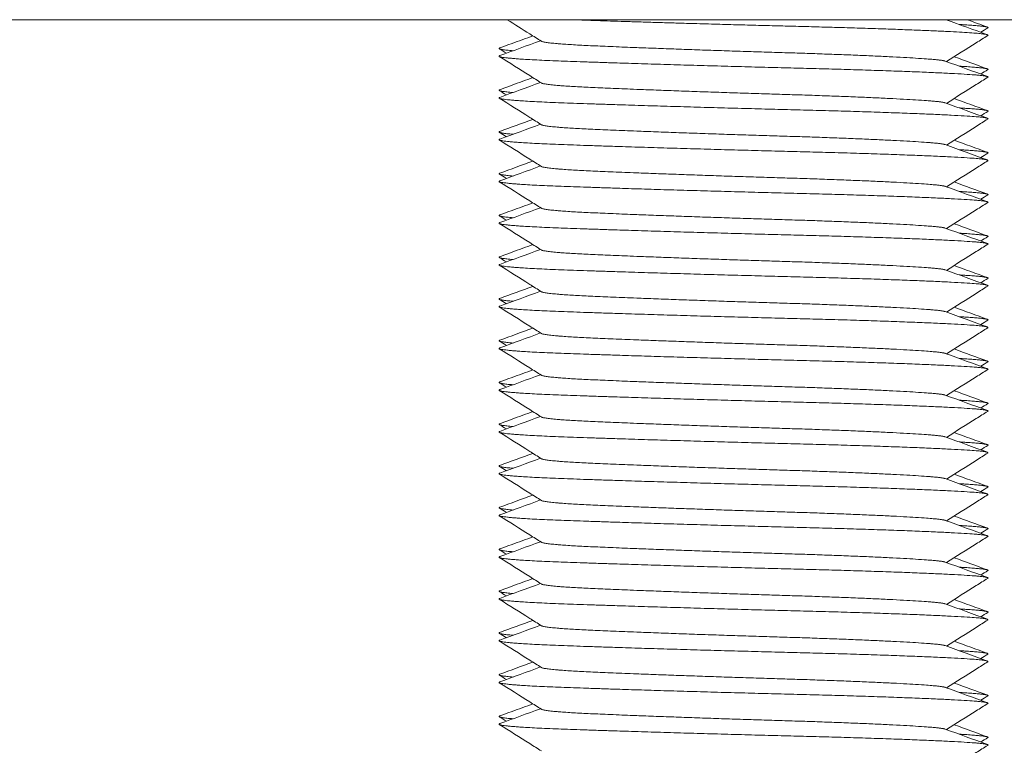
# Model space of a CAD drawing. Units: millimetres. Extents: x -399 to 2384, y -1883 to 590.
# Drawn here: x 706 to 730, y -626 to -609 of the extents above; entities that cross this region are included whole.
import ezdxf

# ---------------------------------------------------------------- set-up
doc = ezdxf.new("R2010")
doc.units = ezdxf.units.MM
doc.styles.get("Standard").update_dxf_attribs({"font": 'arial.ttf'})
doc.dimstyles.new('ISO-25', dxfattribs={"dimtxt": 2.5, "dimasz": 2.5, "dimexe": 1.25, "dimexo": 0.625, "dimtad": 1, "dimtxsty": 'Standard', "dimcen": 2.5, "dimadec": 0, "dimazin": 0, "dimtfac": 1, "dimtmove": 0, "dimatfit": 3, "dimfxl": 1, "dimarcsym": 0})

# ---------------------------------------------------------------- blocks, each defined once
blk = doc.blocks.new('A$C1FF23FD8')
at = {"color": 0, "linetype": 'Continuous', "lineweight": 0, "extrusion": (2.22045e-16, 1, 2.22045e-16)}
blk.add_line((428.45, -571.5), (-371.55, -571.5), dxfattribs=at)
at = {"color": 0, "linetype": 'Continuous', "lineweight": 0}
for points, knots in [([(-340.393, -572.015), (-340.485, -571.957), (-340.578, -571.898), (-340.85, -571.726), (-341.03, -571.613), (-341.209, -571.5)], [0, 0, 0, 0, 0.3288193, 0.3288193, 0.9655142, 0.9655142, 0.9655142, 0.9655142]), ([(-329.7, -571.88), (-329.792, -571.938), (-329.885, -571.997), (-330.215, -572.204), (-330.452, -572.354), (-330.688, -572.503)], [0, 0, 0, 0, 0.328907, 0.328907, 1.168824, 1.168824, 1.168824, 1.168824]), ([(-340.393, -573.015), (-340.485, -572.957), (-340.578, -572.898), (-340.914, -572.686), (-341.157, -572.533), (-341.4, -572.38)], [0, 0, 0, 0, 0.328819, 0.328819, 1.191085, 1.191085, 1.191085, 1.191085]), ([(-329.7, -572.88), (-329.792, -572.938), (-329.885, -572.997), (-330.215, -573.204), (-330.452, -573.354), (-330.688, -573.503)], [0, 0, 0, 0, 0.328907, 0.328907, 1.168824, 1.168824, 1.168824, 1.168824]), ([(-340.393, -574.015), (-340.485, -573.957), (-340.578, -573.898), (-340.914, -573.686), (-341.157, -573.533), (-341.4, -573.38)], [0, 0, 0, 0, 0.328819, 0.328819, 1.191085, 1.191085, 1.191085, 1.191085]), ([(-329.7, -573.88), (-329.792, -573.938), (-329.885, -573.997), (-330.215, -574.204), (-330.452, -574.354), (-330.688, -574.503)], [0, 0, 0, 0, 0.328907, 0.328907, 1.168824, 1.168824, 1.168824, 1.168824]), ([(-340.393, -575.015), (-340.485, -574.957), (-340.578, -574.898), (-340.914, -574.686), (-341.157, -574.533), (-341.4, -574.38)], [0, 0, 0, 0, 0.328819, 0.328819, 1.191085, 1.191085, 1.191085, 1.191085]), ([(-329.7, -574.88), (-329.792, -574.938), (-329.885, -574.997), (-330.215, -575.204), (-330.452, -575.354), (-330.688, -575.503)], [0, 0, 0, 0, 0.328907, 0.328907, 1.168824, 1.168824, 1.168824, 1.168824]), ([(-340.393, -576.015), (-340.485, -575.957), (-340.578, -575.898), (-340.914, -575.686), (-341.157, -575.533), (-341.4, -575.38)], [0, 0, 0, 0, 0.328819, 0.328819, 1.191085, 1.191085, 1.191085, 1.191085]), ([(-329.7, -575.88), (-329.792, -575.938), (-329.885, -575.997), (-330.215, -576.204), (-330.452, -576.354), (-330.688, -576.503)], [0, 0, 0, 0, 0.328907, 0.328907, 1.168824, 1.168824, 1.168824, 1.168824]), ([(-340.393, -577.015), (-340.485, -576.957), (-340.578, -576.898), (-340.914, -576.686), (-341.157, -576.533), (-341.4, -576.38)], [0, 0, 0, 0, 0.328819, 0.328819, 1.191085, 1.191085, 1.191085, 1.191085]), ([(-329.7, -576.88), (-329.792, -576.938), (-329.885, -576.997), (-330.215, -577.204), (-330.452, -577.354), (-330.688, -577.503)], [0, 0, 0, 0, 0.328907, 0.328907, 1.168824, 1.168824, 1.168824, 1.168824]), ([(-340.393, -578.015), (-340.485, -577.957), (-340.578, -577.898), (-340.914, -577.686), (-341.157, -577.533), (-341.4, -577.38)], [0, 0, 0, 0, 0.328819, 0.328819, 1.191085, 1.191085, 1.191085, 1.191085]), ([(-329.7, -577.88), (-329.792, -577.938), (-329.885, -577.997), (-330.215, -578.204), (-330.452, -578.354), (-330.688, -578.503)], [0, 0, 0, 0, 0.328907, 0.328907, 1.168824, 1.168824, 1.168824, 1.168824]), ([(-340.393, -579.015), (-340.485, -578.957), (-340.578, -578.898), (-340.914, -578.686), (-341.157, -578.533), (-341.4, -578.38)], [0, 0, 0, 0, 0.328819, 0.328819, 1.191085, 1.191085, 1.191085, 1.191085]), ([(-329.7, -578.88), (-329.792, -578.938), (-329.885, -578.997), (-330.215, -579.204), (-330.452, -579.354), (-330.688, -579.503)], [0, 0, 0, 0, 0.328907, 0.328907, 1.168824, 1.168824, 1.168824, 1.168824]), ([(-340.393, -580.015), (-340.485, -579.957), (-340.578, -579.898), (-340.914, -579.686), (-341.157, -579.533), (-341.4, -579.38)], [0, 0, 0, 0, 0.328819, 0.328819, 1.191085, 1.191085, 1.191085, 1.191085]), ([(-329.7, -579.88), (-329.792, -579.938), (-329.885, -579.997), (-330.215, -580.204), (-330.452, -580.354), (-330.688, -580.503)], [0, 0, 0, 0, 0.328907, 0.328907, 1.168824, 1.168824, 1.168824, 1.168824]), ([(-340.393, -581.015), (-340.485, -580.957), (-340.578, -580.898), (-340.914, -580.686), (-341.157, -580.533), (-341.4, -580.38)], [0, 0, 0, 0, 0.328819, 0.328819, 1.191085, 1.191085, 1.191085, 1.191085]), ([(-329.7, -580.88), (-329.792, -580.938), (-329.885, -580.997), (-330.215, -581.204), (-330.452, -581.354), (-330.688, -581.503)], [0, 0, 0, 0, 0.328907, 0.328907, 1.168824, 1.168824, 1.168824, 1.168824]), ([(-340.393, -582.015), (-340.485, -581.957), (-340.578, -581.898), (-340.914, -581.686), (-341.157, -581.533), (-341.4, -581.38)], [0, 0, 0, 0, 0.328819, 0.328819, 1.191085, 1.191085, 1.191085, 1.191085]), ([(-329.7, -581.88), (-329.792, -581.938), (-329.885, -581.997), (-330.215, -582.204), (-330.452, -582.354), (-330.688, -582.503)], [0, 0, 0, 0, 0.328907, 0.328907, 1.168824, 1.168824, 1.168824, 1.168824]), ([(-340.393, -583.015), (-340.485, -582.957), (-340.578, -582.898), (-340.914, -582.686), (-341.157, -582.533), (-341.4, -582.38)], [0, 0, 0, 0, 0.328819, 0.328819, 1.191085, 1.191085, 1.191085, 1.191085]), ([(-329.7, -582.88), (-329.792, -582.938), (-329.885, -582.997), (-330.215, -583.204), (-330.452, -583.354), (-330.688, -583.503)], [0, 0, 0, 0, 0.328907, 0.328907, 1.168824, 1.168824, 1.168824, 1.168824]), ([(-340.393, -584.015), (-340.485, -583.957), (-340.578, -583.898), (-340.914, -583.686), (-341.157, -583.533), (-341.4, -583.38)], [0, 0, 0, 0, 0.328819, 0.328819, 1.191085, 1.191085, 1.191085, 1.191085]), ([(-329.7, -583.88), (-329.792, -583.938), (-329.885, -583.997), (-330.215, -584.204), (-330.452, -584.354), (-330.688, -584.503)], [0, 0, 0, 0, 0.328907, 0.328907, 1.168824, 1.168824, 1.168824, 1.168824]), ([(-340.393, -585.015), (-340.485, -584.957), (-340.578, -584.898), (-340.914, -584.686), (-341.157, -584.533), (-341.4, -584.38)], [0, 0, 0, 0, 0.328819, 0.328819, 1.191085, 1.191085, 1.191085, 1.191085]), ([(-329.7, -584.88), (-329.792, -584.938), (-329.885, -584.997), (-330.215, -585.204), (-330.452, -585.354), (-330.688, -585.503)], [0, 0, 0, 0, 0.328907, 0.328907, 1.168824, 1.168824, 1.168824, 1.168824]), ([(-340.393, -586.015), (-340.485, -585.957), (-340.578, -585.898), (-340.914, -585.686), (-341.157, -585.533), (-341.4, -585.38)], [0, 0, 0, 0, 0.328819, 0.328819, 1.191085, 1.191085, 1.191085, 1.191085]), ([(-329.7, -585.88), (-329.792, -585.938), (-329.885, -585.997), (-330.215, -586.204), (-330.452, -586.354), (-330.688, -586.503)], [0, 0, 0, 0, 0.328907, 0.328907, 1.168824, 1.168824, 1.168824, 1.168824]), ([(-340.393, -587.015), (-340.485, -586.957), (-340.578, -586.898), (-340.914, -586.686), (-341.157, -586.533), (-341.4, -586.38)], [0, 0, 0, 0, 0.328819, 0.328819, 1.191085, 1.191085, 1.191085, 1.191085]), ([(-329.7, -586.88), (-329.792, -586.938), (-329.885, -586.997), (-330.215, -587.204), (-330.452, -587.354), (-330.688, -587.503)], [0, 0, 0, 0, 0.328907, 0.328907, 1.168824, 1.168824, 1.168824, 1.168824]), ([(-340.393, -588.015), (-340.485, -587.957), (-340.578, -587.898), (-340.914, -587.686), (-341.157, -587.533), (-341.4, -587.38)], [0, 0, 0, 0, 0.328819, 0.328819, 1.191085, 1.191085, 1.191085, 1.191085]), ([(-329.7, -587.88), (-329.792, -587.938), (-329.885, -587.997), (-330.215, -588.204), (-330.452, -588.354), (-330.688, -588.503)], [0, 0, 0, 0, 0.328907, 0.328907, 1.168824, 1.168824, 1.168824, 1.168824]), ([(-340.393, -589.015), (-340.485, -588.957), (-340.578, -588.898), (-340.914, -588.686), (-341.157, -588.533), (-341.4, -588.38)], [0, 0, 0, 0, 0.328819, 0.328819, 1.191085, 1.191085, 1.191085, 1.191085]), ([(-329.7, -588.88), (-329.792, -588.938), (-329.885, -588.997), (-330.215, -589.204), (-330.452, -589.354), (-330.688, -589.503)], [0, 0, 0, 0, 0.328907, 0.328907, 1.168824, 1.168824, 1.168824, 1.168824])]:
    blk.add_open_spline(points, degree=3, knots=knots, dxfattribs=at)
for points, weights, knots in [([(-339.636, -571.5), (-337.401, -571.58), (-334.348, -571.657), (-331.039, -571.74), (-329.986, -571.823), (-329.652, -571.85), (-329.7, -571.88)], [0.983065760514, 0.875108305176, 1, 0.866025403784, 1, 0.953322042242, 0.93917012751], [0.453597538, 0.453597538, 0.453597538, 0.455882353, 0.455882353, 0.458333333, 0.458333333, 0.459187277, 0.459187277, 0.459187277]), ([(-330.389, -571.613), (-329.991, -571.636), (-329.819, -571.657), (-329.667, -571.675), (-329.699, -571.695)], [0.946375077932, 0.962931081982, 1, 0.967405308153, 0.950670547466], [0.455204201, 0.455204201, 0.455204201, 0.455882353, 0.455882353, 0.456478652, 0.456478652, 0.456478652]), ([(-340.393, -572.015), (-340.301, -572.073), (-339.163, -572.124), (-337.295, -572.207), (-334.555, -572.29), (-331.814, -572.374), (-330.942, -572.457), (-330.77, -572.473), (-330.72, -572.492)], [0.938480454917, 0.913874520112, 1, 0.866025403784, 1, 0.866025403784, 1, 0.97037949272, 0.953856609562], [0.466561644, 0.466561644, 0.466561644, 0.468137255, 0.468137255, 0.470588235, 0.470588235, 0.473039216, 0.473039216, 0.473581104, 0.473581104, 0.473581104]), ([(-341.39, -572.36), (-341.576, -572.428), (-339.913, -572.49), (-337.657, -572.573), (-334.348, -572.657), (-331.039, -572.74), (-329.986, -572.823), (-329.652, -572.85), (-329.7, -572.88)], [0.951764847922, 0.897570416466, 1, 0.866025403784, 1, 0.866025403784, 1, 0.953322042241, 0.93917012751], [0.466263371, 0.466263371, 0.466263371, 0.468137255, 0.468137255, 0.470588235, 0.470588235, 0.473039216, 0.473039216, 0.473893159, 0.473893159, 0.473893159]), ([(-330.389, -572.613), (-329.991, -572.636), (-329.819, -572.657), (-329.667, -572.675), (-329.699, -572.695)], [0.946375077932, 0.962931081982, 1, 0.967405308153, 0.950670547466], [0.469910083, 0.469910083, 0.469910083, 0.470588235, 0.470588235, 0.471184535, 0.471184535, 0.471184535]), ([(-340.393, -573.015), (-340.301, -573.073), (-339.163, -573.124), (-337.295, -573.207), (-334.555, -573.29), (-331.814, -573.374), (-330.942, -573.457), (-330.77, -573.473), (-330.72, -573.492)], [0.938480454917, 0.913874520112, 1, 0.866025403784, 1, 0.866025403784, 1, 0.97037949272, 0.953856609562], [0.481267526, 0.481267526, 0.481267526, 0.482843137, 0.482843137, 0.485294118, 0.485294118, 0.487745098, 0.487745098, 0.488286986, 0.488286986, 0.488286986]), ([(-341.39, -573.36), (-341.576, -573.428), (-339.913, -573.49), (-337.657, -573.573), (-334.348, -573.657), (-331.039, -573.74), (-329.986, -573.823), (-329.652, -573.85), (-329.7, -573.88)], [0.951764847922, 0.897570416466, 1, 0.866025403784, 1, 0.866025403784, 1, 0.953322042241, 0.93917012751], [0.480969253, 0.480969253, 0.480969253, 0.482843137, 0.482843137, 0.485294118, 0.485294118, 0.487745098, 0.487745098, 0.488599042, 0.488599042, 0.488599042]), ([(-330.389, -573.613), (-329.991, -573.636), (-329.819, -573.657), (-329.667, -573.675), (-329.699, -573.695)], [0.946375077932, 0.962931081982, 1, 0.967405308153, 0.950670547466], [0.484615965, 0.484615965, 0.484615965, 0.485294118, 0.485294118, 0.485890417, 0.485890417, 0.485890417]), ([(-340.393, -574.015), (-340.301, -574.073), (-339.163, -574.124), (-337.295, -574.207), (-334.555, -574.29), (-331.814, -574.374), (-330.942, -574.457), (-330.77, -574.473), (-330.72, -574.492)], [0.938480454917, 0.913874520112, 1, 0.866025403784, 1, 0.866025403784, 1, 0.97037949272, 0.953856609562], [0.495973408, 0.495973408, 0.495973408, 0.49754902, 0.49754902, 0.5, 0.5, 0.50245098, 0.50245098, 0.502992869, 0.502992869, 0.502992869]), ([(-341.39, -574.36), (-341.576, -574.428), (-339.913, -574.49), (-337.657, -574.573), (-334.348, -574.657), (-331.039, -574.74), (-329.986, -574.823), (-329.652, -574.85), (-329.7, -574.88)], [0.951764847922, 0.897570416466, 1, 0.866025403784, 1, 0.866025403784, 1, 0.953322042242, 0.93917012751], [0.495675135, 0.495675135, 0.495675135, 0.49754902, 0.49754902, 0.5, 0.5, 0.50245098, 0.50245098, 0.503304924, 0.503304924, 0.503304924]), ([(-330.389, -574.613), (-329.991, -574.636), (-329.819, -574.657), (-329.667, -574.675), (-329.699, -574.695)], [0.946375077932, 0.962931081982, 1, 0.967405308153, 0.950670547466], [0.499321848, 0.499321848, 0.499321848, 0.5, 0.5, 0.500596299, 0.500596299, 0.500596299]), ([(-340.393, -575.015), (-340.301, -575.073), (-339.163, -575.124), (-337.295, -575.207), (-334.555, -575.29), (-331.814, -575.374), (-330.942, -575.457), (-330.77, -575.473), (-330.72, -575.492)], [0.938480454917, 0.913874520112, 1, 0.866025403784, 1, 0.866025403784, 1, 0.97037949272, 0.953856609562], [0.510679291, 0.510679291, 0.510679291, 0.512254902, 0.512254902, 0.514705882, 0.514705882, 0.517156863, 0.517156863, 0.517698751, 0.517698751, 0.517698751]), ([(-341.39, -575.36), (-341.576, -575.428), (-339.913, -575.49), (-337.657, -575.573), (-334.348, -575.657), (-331.039, -575.74), (-329.986, -575.823), (-329.652, -575.85), (-329.7, -575.88)], [0.951764847922, 0.897570416466, 1, 0.866025403784, 1, 0.866025403784, 1, 0.953322042241, 0.93917012751], [0.510381018, 0.510381018, 0.510381018, 0.512254902, 0.512254902, 0.514705882, 0.514705882, 0.517156863, 0.517156863, 0.518010806, 0.518010806, 0.518010806]), ([(-330.389, -575.613), (-329.991, -575.636), (-329.819, -575.657), (-329.667, -575.675), (-329.699, -575.695)], [0.946375077932, 0.962931081982, 1, 0.967405308153, 0.950670547466], [0.51402773, 0.51402773, 0.51402773, 0.514705882, 0.514705882, 0.515302182, 0.515302182, 0.515302182]), ([(-340.393, -576.015), (-340.301, -576.073), (-339.163, -576.124), (-337.295, -576.207), (-334.555, -576.29), (-331.814, -576.374), (-330.942, -576.457), (-330.77, -576.473), (-330.72, -576.492)], [0.938480454917, 0.913874520112, 1, 0.866025403784, 1, 0.866025403784, 1, 0.97037949272, 0.953856609562], [0.525385173, 0.525385173, 0.525385173, 0.526960784, 0.526960784, 0.529411765, 0.529411765, 0.531862745, 0.531862745, 0.532404634, 0.532404634, 0.532404634]), ([(-341.39, -576.36), (-341.576, -576.428), (-339.913, -576.49), (-337.657, -576.573), (-334.348, -576.657), (-331.039, -576.74), (-329.986, -576.823), (-329.652, -576.85), (-329.7, -576.88)], [0.951764847922, 0.897570416466, 1, 0.866025403784, 1, 0.866025403784, 1, 0.953322042242, 0.93917012751], [0.5250869, 0.5250869, 0.5250869, 0.526960784, 0.526960784, 0.529411765, 0.529411765, 0.531862745, 0.531862745, 0.532716689, 0.532716689, 0.532716689]), ([(-330.389, -576.613), (-329.991, -576.636), (-329.819, -576.657), (-329.667, -576.675), (-329.699, -576.695)], [0.946375077932, 0.962931081982, 1, 0.967405308153, 0.950670547466], [0.528733612, 0.528733612, 0.528733612, 0.529411765, 0.529411765, 0.530008064, 0.530008064, 0.530008064]), ([(-340.393, -577.015), (-340.301, -577.073), (-339.163, -577.124), (-337.295, -577.207), (-334.555, -577.29), (-331.814, -577.374), (-330.942, -577.457), (-330.77, -577.473), (-330.72, -577.492)], [0.938480454917, 0.913874520112, 1, 0.866025403784, 1, 0.866025403784, 1, 0.97037949272, 0.953856609562], [0.540091056, 0.540091056, 0.540091056, 0.541666667, 0.541666667, 0.544117647, 0.544117647, 0.546568627, 0.546568627, 0.547110516, 0.547110516, 0.547110516]), ([(-341.39, -577.36), (-341.576, -577.428), (-339.913, -577.49), (-337.657, -577.573), (-334.348, -577.657), (-331.039, -577.74), (-329.986, -577.823), (-329.652, -577.85), (-329.7, -577.88)], [0.951764847922, 0.897570416466, 1, 0.866025403784, 1, 0.866025403784, 1, 0.953322042242, 0.93917012751], [0.539792782, 0.539792782, 0.539792782, 0.541666667, 0.541666667, 0.544117647, 0.544117647, 0.546568627, 0.546568627, 0.547422571, 0.547422571, 0.547422571]), ([(-330.389, -577.613), (-329.991, -577.636), (-329.819, -577.657), (-329.667, -577.675), (-329.699, -577.695)], [0.946375077932, 0.962931081982, 1, 0.967405308153, 0.950670547466], [0.543439495, 0.543439495, 0.543439495, 0.544117647, 0.544117647, 0.544713946, 0.544713946, 0.544713946]), ([(-340.393, -578.015), (-340.301, -578.073), (-339.163, -578.124), (-337.295, -578.207), (-334.555, -578.29), (-331.814, -578.374), (-330.942, -578.457), (-330.77, -578.473), (-330.72, -578.492)], [0.938480454917, 0.913874520112, 1, 0.866025403784, 1, 0.866025403784, 1, 0.97037949272, 0.953856609562], [0.554796938, 0.554796938, 0.554796938, 0.556372549, 0.556372549, 0.558823529, 0.558823529, 0.56127451, 0.56127451, 0.561816398, 0.561816398, 0.561816398]), ([(-341.39, -578.36), (-341.576, -578.428), (-339.913, -578.49), (-337.657, -578.573), (-334.348, -578.657), (-331.039, -578.74), (-329.986, -578.823), (-329.652, -578.85), (-329.7, -578.88)], [0.951764847922, 0.897570416466, 1, 0.866025403784, 1, 0.866025403784, 1, 0.953322042241, 0.93917012751], [0.554498665, 0.554498665, 0.554498665, 0.556372549, 0.556372549, 0.558823529, 0.558823529, 0.56127451, 0.56127451, 0.562128453, 0.562128453, 0.562128453]), ([(-330.389, -578.613), (-329.991, -578.636), (-329.819, -578.657), (-329.667, -578.675), (-329.699, -578.695)], [0.946375077932, 0.962931081982, 1, 0.967405308153, 0.950670547466], [0.558145377, 0.558145377, 0.558145377, 0.558823529, 0.558823529, 0.559419829, 0.559419829, 0.559419829]), ([(-340.393, -579.015), (-340.301, -579.073), (-339.163, -579.124), (-337.295, -579.207), (-334.555, -579.29), (-331.814, -579.374), (-330.942, -579.457), (-330.77, -579.473), (-330.72, -579.492)], [0.938480454917, 0.913874520112, 1, 0.866025403784, 1, 0.866025403784, 1, 0.97037949272, 0.953856609562], [0.56950282, 0.56950282, 0.56950282, 0.571078431, 0.571078431, 0.573529412, 0.573529412, 0.575980392, 0.575980392, 0.576522281, 0.576522281, 0.576522281]), ([(-341.39, -579.36), (-341.576, -579.428), (-339.913, -579.49), (-337.657, -579.573), (-334.348, -579.657), (-331.039, -579.74), (-329.986, -579.823), (-329.652, -579.85), (-329.7, -579.88)], [0.951764847922, 0.897570416466, 1, 0.866025403784, 1, 0.866025403784, 1, 0.953322042242, 0.93917012751], [0.569204547, 0.569204547, 0.569204547, 0.571078431, 0.571078431, 0.573529412, 0.573529412, 0.575980392, 0.575980392, 0.576834336, 0.576834336, 0.576834336]), ([(-330.389, -579.613), (-329.991, -579.636), (-329.819, -579.657), (-329.667, -579.675), (-329.699, -579.695)], [0.946375077932, 0.962931081982, 1, 0.967405308153, 0.950670547466], [0.572851259, 0.572851259, 0.572851259, 0.573529412, 0.573529412, 0.574125711, 0.574125711, 0.574125711]), ([(-340.393, -580.015), (-340.301, -580.073), (-339.163, -580.124), (-337.295, -580.207), (-334.555, -580.29), (-331.814, -580.374), (-330.942, -580.457), (-330.77, -580.473), (-330.72, -580.492)], [0.938480454917, 0.913874520112, 1, 0.866025403784, 1, 0.866025403784, 1, 0.97037949272, 0.953856609562], [0.584208703, 0.584208703, 0.584208703, 0.585784314, 0.585784314, 0.588235294, 0.588235294, 0.590686275, 0.590686275, 0.591228163, 0.591228163, 0.591228163]), ([(-341.39, -580.36), (-341.576, -580.428), (-339.913, -580.49), (-337.657, -580.573), (-334.348, -580.657), (-331.039, -580.74), (-329.986, -580.823), (-329.652, -580.85), (-329.7, -580.88)], [0.951764847922, 0.897570416466, 1, 0.866025403784, 1, 0.866025403784, 1, 0.953322042242, 0.93917012751], [0.583910429, 0.583910429, 0.583910429, 0.585784314, 0.585784314, 0.588235294, 0.588235294, 0.590686275, 0.590686275, 0.591540218, 0.591540218, 0.591540218]), ([(-330.389, -580.613), (-329.991, -580.636), (-329.819, -580.657), (-329.667, -580.675), (-329.699, -580.695)], [0.946375077932, 0.962931081982, 1, 0.967405308153, 0.950670547466], [0.587557142, 0.587557142, 0.587557142, 0.588235294, 0.588235294, 0.588831593, 0.588831593, 0.588831593]), ([(-340.393, -581.015), (-340.301, -581.073), (-339.163, -581.124), (-337.295, -581.207), (-334.555, -581.29), (-331.814, -581.374), (-330.942, -581.457), (-330.77, -581.473), (-330.72, -581.492)], [0.938480454917, 0.913874520112, 1, 0.866025403784, 1, 0.866025403784, 1, 0.97037949272, 0.953856609562], [0.598914585, 0.598914585, 0.598914585, 0.600490196, 0.600490196, 0.602941176, 0.602941176, 0.605392157, 0.605392157, 0.605934045, 0.605934045, 0.605934045]), ([(-341.39, -581.36), (-341.576, -581.428), (-339.913, -581.49), (-337.657, -581.573), (-334.348, -581.657), (-331.039, -581.74), (-329.986, -581.823), (-329.652, -581.85), (-329.7, -581.88)], [0.951764847922, 0.897570416466, 1, 0.866025403784, 1, 0.866025403784, 1, 0.953322042242, 0.93917012751], [0.598616312, 0.598616312, 0.598616312, 0.600490196, 0.600490196, 0.602941176, 0.602941176, 0.605392157, 0.605392157, 0.606246101, 0.606246101, 0.606246101]), ([(-330.389, -581.613), (-329.991, -581.636), (-329.819, -581.657), (-329.667, -581.675), (-329.699, -581.695)], [0.946375077932, 0.962931081982, 1, 0.967405308153, 0.950670547466], [0.602263024, 0.602263024, 0.602263024, 0.602941176, 0.602941176, 0.603537476, 0.603537476, 0.603537476]), ([(-340.393, -582.015), (-340.301, -582.073), (-339.163, -582.124), (-337.295, -582.207), (-334.555, -582.29), (-331.814, -582.374), (-330.942, -582.457), (-330.77, -582.473), (-330.72, -582.492)], [0.938480454917, 0.913874520112, 1, 0.866025403784, 1, 0.866025403784, 1, 0.97037949272, 0.953856609562], [0.613620467, 0.613620467, 0.613620467, 0.615196078, 0.615196078, 0.617647059, 0.617647059, 0.620098039, 0.620098039, 0.620639928, 0.620639928, 0.620639928]), ([(-341.39, -582.36), (-341.576, -582.428), (-339.913, -582.49), (-337.657, -582.573), (-334.348, -582.657), (-331.039, -582.74), (-329.986, -582.823), (-329.652, -582.85), (-329.7, -582.88)], [0.951764847922, 0.897570416466, 1, 0.866025403784, 1, 0.866025403784, 1, 0.953322042242, 0.93917012751], [0.613322194, 0.613322194, 0.613322194, 0.615196078, 0.615196078, 0.617647059, 0.617647059, 0.620098039, 0.620098039, 0.620951983, 0.620951983, 0.620951983]), ([(-330.389, -582.613), (-329.991, -582.636), (-329.819, -582.657), (-329.667, -582.675), (-329.699, -582.695)], [0.946375077932, 0.962931081982, 1, 0.967405308153, 0.950670547466], [0.616968906, 0.616968906, 0.616968906, 0.617647059, 0.617647059, 0.618243358, 0.618243358, 0.618243358]), ([(-340.393, -583.015), (-340.301, -583.073), (-339.163, -583.124), (-337.295, -583.207), (-334.555, -583.29), (-331.814, -583.374), (-330.942, -583.457), (-330.77, -583.473), (-330.72, -583.492)], [0.938480454917, 0.913874520112, 1, 0.866025403784, 1, 0.866025403784, 1, 0.97037949272, 0.953856609562], [0.62832635, 0.62832635, 0.62832635, 0.629901961, 0.629901961, 0.632352941, 0.632352941, 0.634803922, 0.634803922, 0.63534581, 0.63534581, 0.63534581]), ([(-341.39, -583.36), (-341.576, -583.428), (-339.913, -583.49), (-337.657, -583.573), (-334.348, -583.657), (-331.039, -583.74), (-329.986, -583.823), (-329.652, -583.85), (-329.7, -583.88)], [0.951764847922, 0.897570416466, 1, 0.866025403784, 1, 0.866025403784, 1, 0.953322042241, 0.93917012751], [0.628028076, 0.628028076, 0.628028076, 0.629901961, 0.629901961, 0.632352941, 0.632352941, 0.634803922, 0.634803922, 0.635657865, 0.635657865, 0.635657865]), ([(-330.389, -583.613), (-329.991, -583.636), (-329.819, -583.657), (-329.667, -583.675), (-329.699, -583.695)], [0.946375077932, 0.962931081982, 1, 0.967405308153, 0.950670547466], [0.631674789, 0.631674789, 0.631674789, 0.632352941, 0.632352941, 0.63294924, 0.63294924, 0.63294924]), ([(-340.393, -584.015), (-340.301, -584.073), (-339.163, -584.124), (-337.295, -584.207), (-334.555, -584.29), (-331.814, -584.374), (-330.942, -584.457), (-330.77, -584.473), (-330.72, -584.492)], [0.938480454917, 0.913874520112, 1, 0.866025403784, 1, 0.866025403784, 1, 0.97037949272, 0.953856609562], [0.643032232, 0.643032232, 0.643032232, 0.644607843, 0.644607843, 0.647058824, 0.647058824, 0.649509804, 0.649509804, 0.650051692, 0.650051692, 0.650051692]), ([(-341.39, -584.36), (-341.576, -584.428), (-339.913, -584.49), (-337.657, -584.573), (-334.348, -584.657), (-331.039, -584.74), (-329.986, -584.823), (-329.652, -584.85), (-329.7, -584.88)], [0.951764847922, 0.897570416466, 1, 0.866025403784, 1, 0.866025403784, 1, 0.953322042242, 0.93917012751], [0.642733959, 0.642733959, 0.642733959, 0.644607843, 0.644607843, 0.647058824, 0.647058824, 0.649509804, 0.649509804, 0.650363748, 0.650363748, 0.650363748]), ([(-330.389, -584.613), (-329.991, -584.636), (-329.819, -584.657), (-329.667, -584.675), (-329.699, -584.695)], [0.946375077932, 0.962931081982, 1, 0.967405308153, 0.950670547466], [0.646380671, 0.646380671, 0.646380671, 0.647058824, 0.647058824, 0.647655123, 0.647655123, 0.647655123]), ([(-340.393, -585.015), (-340.301, -585.073), (-339.163, -585.124), (-337.295, -585.207), (-334.555, -585.29), (-331.814, -585.374), (-330.942, -585.457), (-330.77, -585.473), (-330.72, -585.492)], [0.938480454917, 0.913874520112, 1, 0.866025403784, 1, 0.866025403784, 1, 0.97037949272, 0.953856609562], [0.657738114, 0.657738114, 0.657738114, 0.659313725, 0.659313725, 0.661764706, 0.661764706, 0.664215686, 0.664215686, 0.664757575, 0.664757575, 0.664757575]), ([(-341.39, -585.36), (-341.576, -585.428), (-339.913, -585.49), (-337.657, -585.573), (-334.348, -585.657), (-331.039, -585.74), (-329.986, -585.823), (-329.652, -585.85), (-329.7, -585.88)], [0.951764847922, 0.897570416466, 1, 0.866025403784, 1, 0.866025403784, 1, 0.953322042242, 0.93917012751], [0.657439841, 0.657439841, 0.657439841, 0.659313725, 0.659313725, 0.661764706, 0.661764706, 0.664215686, 0.664215686, 0.66506963, 0.66506963, 0.66506963]), ([(-330.389, -585.613), (-329.991, -585.636), (-329.819, -585.657), (-329.667, -585.675), (-329.699, -585.695)], [0.946375077932, 0.962931081982, 1, 0.967405308153, 0.950670547466], [0.661086554, 0.661086554, 0.661086554, 0.661764706, 0.661764706, 0.662361005, 0.662361005, 0.662361005]), ([(-340.393, -586.015), (-340.301, -586.073), (-339.163, -586.124), (-337.295, -586.207), (-334.555, -586.29), (-331.814, -586.374), (-330.942, -586.457), (-330.77, -586.473), (-330.72, -586.492)], [0.938480454917, 0.913874520112, 1, 0.866025403784, 1, 0.866025403784, 1, 0.97037949272, 0.953856609562], [0.672443997, 0.672443997, 0.672443997, 0.674019608, 0.674019608, 0.676470588, 0.676470588, 0.678921569, 0.678921569, 0.679463457, 0.679463457, 0.679463457]), ([(-341.39, -586.36), (-341.576, -586.428), (-339.913, -586.49), (-337.657, -586.573), (-334.348, -586.657), (-331.039, -586.74), (-329.986, -586.823), (-329.652, -586.85), (-329.7, -586.88)], [0.951764847922, 0.897570416466, 1, 0.866025403784, 1, 0.866025403784, 1, 0.953322042241, 0.93917012751], [0.672145723, 0.672145723, 0.672145723, 0.674019608, 0.674019608, 0.676470588, 0.676470588, 0.678921569, 0.678921569, 0.679775512, 0.679775512, 0.679775512]), ([(-330.389, -586.613), (-329.991, -586.636), (-329.819, -586.657), (-329.667, -586.675), (-329.699, -586.695)], [0.946375077932, 0.962931081982, 1, 0.967405308153, 0.950670547466], [0.675792436, 0.675792436, 0.675792436, 0.676470588, 0.676470588, 0.677066887, 0.677066887, 0.677066887]), ([(-340.393, -587.015), (-340.301, -587.073), (-339.163, -587.124), (-337.295, -587.207), (-334.555, -587.29), (-331.814, -587.374), (-330.942, -587.457), (-330.77, -587.473), (-330.72, -587.492)], [0.938480454917, 0.913874520112, 1, 0.866025403784, 1, 0.866025403784, 1, 0.97037949272, 0.953856609562], [0.687149879, 0.687149879, 0.687149879, 0.68872549, 0.68872549, 0.691176471, 0.691176471, 0.693627451, 0.693627451, 0.694169339, 0.694169339, 0.694169339]), ([(-341.39, -587.36), (-341.576, -587.428), (-339.913, -587.49), (-337.657, -587.573), (-334.348, -587.657), (-331.039, -587.74), (-329.986, -587.823), (-329.652, -587.85), (-329.7, -587.88)], [0.951764847922, 0.897570416466, 1, 0.866025403784, 1, 0.866025403784, 1, 0.953322042242, 0.93917012751], [0.686851606, 0.686851606, 0.686851606, 0.68872549, 0.68872549, 0.691176471, 0.691176471, 0.693627451, 0.693627451, 0.694481395, 0.694481395, 0.694481395]), ([(-330.389, -587.613), (-329.991, -587.636), (-329.819, -587.657), (-329.667, -587.675), (-329.699, -587.695)], [0.946375077932, 0.962931081982, 1, 0.967405308153, 0.950670547466], [0.690498318, 0.690498318, 0.690498318, 0.691176471, 0.691176471, 0.69177277, 0.69177277, 0.69177277]), ([(-340.393, -588.015), (-340.301, -588.073), (-339.163, -588.124), (-337.295, -588.207), (-334.555, -588.29), (-331.814, -588.374), (-330.942, -588.457), (-330.77, -588.473), (-330.72, -588.492)], [0.938480454917, 0.913874520112, 1, 0.866025403784, 1, 0.866025403784, 1, 0.97037949272, 0.953856609562], [0.701855761, 0.701855761, 0.701855761, 0.703431373, 0.703431373, 0.705882353, 0.705882353, 0.708333333, 0.708333333, 0.708875222, 0.708875222, 0.708875222]), ([(-341.39, -588.36), (-341.576, -588.428), (-339.913, -588.49), (-337.657, -588.573), (-334.348, -588.657), (-331.039, -588.74), (-329.986, -588.823), (-329.652, -588.85), (-329.7, -588.88)], [0.951764847922, 0.897570416466, 1, 0.866025403784, 1, 0.866025403784, 1, 0.953322042242, 0.93917012751], [0.701557488, 0.701557488, 0.701557488, 0.703431373, 0.703431373, 0.705882353, 0.705882353, 0.708333333, 0.708333333, 0.709187277, 0.709187277, 0.709187277]), ([(-330.389, -588.613), (-329.991, -588.636), (-329.819, -588.657), (-329.667, -588.675), (-329.699, -588.695)], [0.946375077932, 0.962931081982, 1, 0.967405308153, 0.950670547466], [0.705204201, 0.705204201, 0.705204201, 0.705882353, 0.705882353, 0.706478652, 0.706478652, 0.706478652])]:
    blk.add_rational_spline(points, weights, degree=2, knots=knots, dxfattribs=at)
for points in [[(-330.697, -571.5), (-330.368, -571.62), (-330.039, -571.74), (-329.71, -571.86)], [(-330.684, -571.5), (-330.685, -571.501), (-330.687, -571.502), (-330.688, -571.503)], [(-330.193, -571.5), (-330.032, -571.559), (-329.871, -571.618), (-329.709, -571.677)], [(-341.391, -572.177), (-341.126, -572.08), (-340.861, -571.983), (-340.596, -571.887)], [(-329.699, -571.695), (-329.756, -571.731), (-329.813, -571.766), (-329.87, -571.802)], [(-341.39, -572.36), (-341.064, -572.241), (-340.738, -572.122), (-340.412, -572.003)], [(-341.23, -572.302), (-341.287, -572.266), (-341.344, -572.231), (-341.401, -572.195)], [(-330.504, -572.387), (-330.239, -572.483), (-329.974, -572.58), (-329.709, -572.677)], [(-330.72, -572.492), (-330.383, -572.615), (-330.047, -572.737), (-329.71, -572.86)], [(-329.699, -572.695), (-329.756, -572.731), (-329.813, -572.766), (-329.87, -572.802)], [(-341.391, -573.177), (-341.126, -573.08), (-340.861, -572.983), (-340.596, -572.887)], [(-341.39, -573.36), (-341.064, -573.241), (-340.738, -573.122), (-340.412, -573.003)], [(-341.23, -573.302), (-341.287, -573.266), (-341.344, -573.231), (-341.401, -573.195)], [(-330.72, -573.492), (-330.383, -573.615), (-330.047, -573.737), (-329.71, -573.86)], [(-330.504, -573.387), (-330.239, -573.483), (-329.974, -573.58), (-329.709, -573.677)], [(-329.699, -573.695), (-329.756, -573.731), (-329.813, -573.766), (-329.87, -573.802)], [(-341.391, -574.177), (-341.126, -574.08), (-340.861, -573.983), (-340.596, -573.887)], [(-341.39, -574.36), (-341.064, -574.241), (-340.738, -574.122), (-340.412, -574.003)], [(-341.23, -574.302), (-341.287, -574.266), (-341.344, -574.231), (-341.401, -574.195)], [(-330.72, -574.492), (-330.383, -574.615), (-330.047, -574.737), (-329.71, -574.86)], [(-330.504, -574.387), (-330.239, -574.483), (-329.974, -574.58), (-329.709, -574.677)], [(-329.699, -574.695), (-329.756, -574.731), (-329.813, -574.766), (-329.87, -574.802)], [(-341.391, -575.177), (-341.126, -575.08), (-340.861, -574.983), (-340.596, -574.887)], [(-341.23, -575.302), (-341.287, -575.266), (-341.344, -575.231), (-341.401, -575.195)], [(-341.39, -575.36), (-341.064, -575.241), (-340.738, -575.122), (-340.412, -575.003)], [(-330.504, -575.387), (-330.239, -575.483), (-329.974, -575.58), (-329.709, -575.677)], [(-330.72, -575.492), (-330.383, -575.615), (-330.047, -575.737), (-329.71, -575.86)], [(-329.699, -575.695), (-329.756, -575.731), (-329.813, -575.766), (-329.87, -575.802)], [(-341.391, -576.177), (-341.126, -576.08), (-340.861, -575.983), (-340.596, -575.887)], [(-341.39, -576.36), (-341.064, -576.241), (-340.738, -576.122), (-340.412, -576.003)], [(-341.23, -576.302), (-341.287, -576.266), (-341.344, -576.231), (-341.401, -576.195)], [(-330.504, -576.387), (-330.239, -576.483), (-329.974, -576.58), (-329.709, -576.677)], [(-330.72, -576.492), (-330.383, -576.615), (-330.047, -576.737), (-329.71, -576.86)], [(-329.699, -576.695), (-329.756, -576.731), (-329.813, -576.766), (-329.87, -576.802)], [(-341.391, -577.177), (-341.126, -577.08), (-340.861, -576.983), (-340.596, -576.887)], [(-341.39, -577.36), (-341.064, -577.241), (-340.738, -577.122), (-340.412, -577.003)], [(-341.23, -577.302), (-341.287, -577.266), (-341.344, -577.231), (-341.401, -577.195)], [(-330.72, -577.492), (-330.383, -577.615), (-330.047, -577.737), (-329.71, -577.86)], [(-330.504, -577.387), (-330.239, -577.483), (-329.974, -577.58), (-329.709, -577.677)], [(-329.699, -577.695), (-329.756, -577.731), (-329.813, -577.766), (-329.87, -577.802)], [(-341.391, -578.177), (-341.126, -578.08), (-340.861, -577.983), (-340.596, -577.887)], [(-341.39, -578.36), (-341.064, -578.241), (-340.738, -578.122), (-340.412, -578.003)], [(-341.23, -578.302), (-341.287, -578.266), (-341.344, -578.231), (-341.401, -578.195)], [(-330.72, -578.492), (-330.383, -578.615), (-330.047, -578.737), (-329.71, -578.86)], [(-330.504, -578.387), (-330.239, -578.483), (-329.974, -578.58), (-329.709, -578.677)], [(-329.699, -578.695), (-329.756, -578.731), (-329.813, -578.766), (-329.87, -578.802)], [(-341.391, -579.177), (-341.126, -579.08), (-340.861, -578.983), (-340.596, -578.887)], [(-341.23, -579.302), (-341.287, -579.266), (-341.344, -579.231), (-341.401, -579.195)], [(-341.39, -579.36), (-341.064, -579.241), (-340.738, -579.122), (-340.412, -579.003)], [(-330.504, -579.387), (-330.239, -579.483), (-329.974, -579.58), (-329.709, -579.677)], [(-330.72, -579.492), (-330.383, -579.615), (-330.047, -579.737), (-329.71, -579.86)], [(-329.699, -579.695), (-329.756, -579.731), (-329.813, -579.766), (-329.87, -579.802)], [(-341.391, -580.177), (-341.126, -580.08), (-340.861, -579.983), (-340.596, -579.887)], [(-341.39, -580.36), (-341.064, -580.241), (-340.738, -580.122), (-340.412, -580.003)], [(-341.23, -580.302), (-341.287, -580.266), (-341.344, -580.231), (-341.401, -580.195)], [(-330.504, -580.387), (-330.239, -580.483), (-329.974, -580.58), (-329.709, -580.677)], [(-330.72, -580.492), (-330.383, -580.615), (-330.047, -580.737), (-329.71, -580.86)], [(-329.699, -580.695), (-329.756, -580.731), (-329.813, -580.766), (-329.87, -580.802)], [(-341.391, -581.177), (-341.126, -581.08), (-340.861, -580.983), (-340.596, -580.887)], [(-341.39, -581.36), (-341.064, -581.241), (-340.738, -581.122), (-340.412, -581.003)], [(-341.23, -581.302), (-341.287, -581.266), (-341.344, -581.231), (-341.401, -581.195)], [(-330.72, -581.492), (-330.383, -581.615), (-330.047, -581.737), (-329.71, -581.86)], [(-330.504, -581.387), (-330.239, -581.483), (-329.974, -581.58), (-329.709, -581.677)], [(-329.699, -581.695), (-329.756, -581.731), (-329.813, -581.766), (-329.87, -581.802)], [(-341.391, -582.177), (-341.126, -582.08), (-340.861, -581.983), (-340.596, -581.887)], [(-341.39, -582.36), (-341.064, -582.241), (-340.738, -582.122), (-340.412, -582.003)], [(-341.23, -582.302), (-341.287, -582.266), (-341.344, -582.231), (-341.401, -582.195)], [(-330.72, -582.492), (-330.383, -582.615), (-330.047, -582.737), (-329.71, -582.86)], [(-330.504, -582.387), (-330.239, -582.483), (-329.974, -582.58), (-329.709, -582.677)], [(-329.699, -582.695), (-329.756, -582.731), (-329.813, -582.766), (-329.87, -582.802)], [(-341.391, -583.177), (-341.126, -583.08), (-340.861, -582.983), (-340.596, -582.887)], [(-341.39, -583.36), (-341.064, -583.241), (-340.738, -583.122), (-340.412, -583.003)], [(-341.23, -583.302), (-341.287, -583.266), (-341.344, -583.231), (-341.401, -583.195)], [(-330.504, -583.387), (-330.239, -583.483), (-329.974, -583.58), (-329.709, -583.677)], [(-330.72, -583.492), (-330.383, -583.615), (-330.047, -583.737), (-329.71, -583.86)], [(-329.699, -583.695), (-329.756, -583.731), (-329.813, -583.766), (-329.87, -583.802)], [(-341.391, -584.177), (-341.126, -584.08), (-340.861, -583.983), (-340.596, -583.887)], [(-341.39, -584.36), (-341.064, -584.241), (-340.738, -584.122), (-340.412, -584.003)], [(-341.23, -584.302), (-341.287, -584.266), (-341.344, -584.231), (-341.401, -584.195)], [(-330.504, -584.387), (-330.239, -584.483), (-329.974, -584.58), (-329.709, -584.677)], [(-330.72, -584.492), (-330.383, -584.615), (-330.047, -584.737), (-329.71, -584.86)], [(-341.391, -585.177), (-341.126, -585.08), (-340.861, -584.983), (-340.596, -584.887)], [(-329.699, -584.695), (-329.756, -584.731), (-329.813, -584.766), (-329.87, -584.802)], [(-341.39, -585.36), (-341.064, -585.241), (-340.738, -585.122), (-340.412, -585.003)], [(-341.23, -585.302), (-341.287, -585.266), (-341.344, -585.231), (-341.401, -585.195)], [(-330.72, -585.492), (-330.383, -585.615), (-330.047, -585.737), (-329.71, -585.86)], [(-330.504, -585.387), (-330.239, -585.483), (-329.974, -585.58), (-329.709, -585.677)], [(-329.699, -585.695), (-329.756, -585.731), (-329.813, -585.766), (-329.87, -585.802)], [(-341.391, -586.177), (-341.126, -586.08), (-340.861, -585.983), (-340.596, -585.887)], [(-341.39, -586.36), (-341.064, -586.241), (-340.738, -586.122), (-340.412, -586.003)], [(-341.23, -586.302), (-341.287, -586.266), (-341.344, -586.231), (-341.401, -586.195)], [(-330.72, -586.492), (-330.383, -586.615), (-330.047, -586.737), (-329.71, -586.86)], [(-330.504, -586.387), (-330.239, -586.483), (-329.974, -586.58), (-329.709, -586.677)], [(-329.699, -586.695), (-329.756, -586.731), (-329.813, -586.766), (-329.87, -586.802)], [(-341.391, -587.177), (-341.126, -587.08), (-340.861, -586.983), (-340.596, -586.887)], [(-341.39, -587.36), (-341.064, -587.241), (-340.738, -587.122), (-340.412, -587.003)], [(-341.23, -587.302), (-341.287, -587.266), (-341.344, -587.231), (-341.401, -587.195)], [(-330.504, -587.387), (-330.239, -587.483), (-329.974, -587.58), (-329.709, -587.677)], [(-330.72, -587.492), (-330.383, -587.615), (-330.047, -587.737), (-329.71, -587.86)], [(-329.699, -587.695), (-329.756, -587.731), (-329.813, -587.766), (-329.87, -587.802)], [(-341.391, -588.177), (-341.126, -588.08), (-340.861, -587.983), (-340.596, -587.887)], [(-341.23, -588.302), (-341.287, -588.266), (-341.344, -588.231), (-341.401, -588.195)], [(-341.39, -588.36), (-341.064, -588.241), (-340.738, -588.122), (-340.412, -588.003)], [(-330.504, -588.387), (-330.239, -588.483), (-329.974, -588.58), (-329.709, -588.677)], [(-330.72, -588.492), (-330.383, -588.615), (-330.047, -588.737), (-329.71, -588.86)], [(-329.699, -588.695), (-329.756, -588.731), (-329.813, -588.766), (-329.87, -588.802)]]:
    blk.add_open_spline(points, degree=3, dxfattribs=at)
for points in [[(-341.391, -572.177), (-341.479, -572.209), (-341.071, -572.244)], [(-341.391, -573.177), (-341.479, -573.209), (-341.071, -573.244)], [(-341.391, -574.177), (-341.479, -574.209), (-341.071, -574.244)], [(-341.391, -575.177), (-341.479, -575.209), (-341.071, -575.244)], [(-341.391, -576.177), (-341.479, -576.209), (-341.071, -576.244)], [(-341.391, -577.177), (-341.479, -577.209), (-341.071, -577.244)], [(-341.391, -578.177), (-341.479, -578.209), (-341.071, -578.244)], [(-341.391, -579.177), (-341.479, -579.209), (-341.071, -579.244)], [(-341.391, -580.177), (-341.479, -580.209), (-341.071, -580.244)], [(-341.391, -581.177), (-341.479, -581.209), (-341.071, -581.244)], [(-341.391, -582.177), (-341.479, -582.209), (-341.071, -582.244)], [(-341.391, -583.177), (-341.479, -583.209), (-341.071, -583.244)], [(-341.391, -584.177), (-341.479, -584.209), (-341.071, -584.244)], [(-341.391, -585.177), (-341.479, -585.209), (-341.071, -585.244)], [(-341.391, -586.177), (-341.479, -586.209), (-341.071, -586.244)], [(-341.391, -587.177), (-341.479, -587.209), (-341.071, -587.244)], [(-341.391, -588.177), (-341.479, -588.209), (-341.071, -588.244)]]:
    blk.add_rational_spline(points, [0.96924389563, 0.930877383015, 0.933138548883], degree=2, dxfattribs=at)
blk = doc.blocks.new('*D10')
at = {"color": 0, "lineweight": -2, "transparency": 16777216}
for p, q in [((687.424, -609.428), (687.424, -746.609)), ((1487.424, -609.428), (1487.424, -746.609)), ((689.924, -745.359), (1484.924, -745.359))]:
    blk.add_line(p, q, dxfattribs=at)
at = {"color": 0, "transparency": 16777216}
for points in [[(689.924, -744.942), (689.924, -745.775), (687.424, -745.359)], [(1484.924, -744.942), (1484.924, -745.775), (1487.424, -745.359)]]:
    blk.add_solid(points, dxfattribs=at)
at = {"layer": 'Defpoints', "color": 0, "transparency": 16777216}
for p in [(687.424, -608.803), (1487.424, -608.803), (1487.424, -745.359)]:
    blk.add_point(p, dxfattribs=at)
at = {"color": 0, "transparency": 16777216, "insert": (1087.424, -743.457), "char_height": 2.5, "attachment_point": 5}
blk.add_mtext('800', dxfattribs=at)

msp = doc.modelspace()

# ---------------------------------------------------------------- block references
msp.add_blockref('A$C1FF23FD8', (1058.974, -37.303))

# ---------------------------------------------------------------- dimensions: what is measured, and where the dimension line sits
at = {"color": 8}
dim = msp.add_linear_dim(base=(1487.424, -745.359), p1=(687.424, -608.803), p2=(1487.424, -608.803), dimstyle='ISO-25', dxfattribs=at)
dim.commit()
dim.dimension.update_dxf_attribs({"geometry": '*D10', "text_midpoint": (1087.424, -743.457)})

doc.saveas('drawing.dxf')
